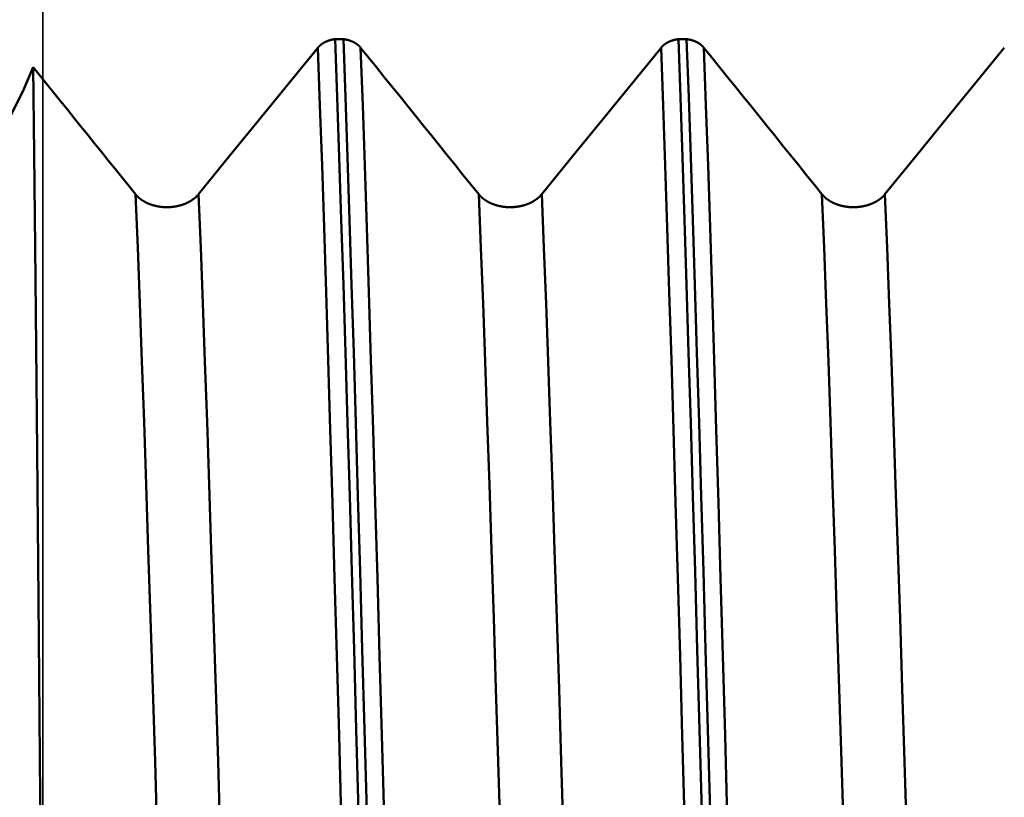
# Model space of a CAD drawing. Extents: x -65 to 122, y -39 to 95.
# Drawn here: x 63 to 67, y 5 to 8 of the extents above; entities that cross this region are included whole.
import ezdxf

# ---------------------------------------------------------------- set-up
doc = ezdxf.new("R2010")
doc.units = 0
doc.header["$PDMODE"] = 1
for name, color, linetype, lineweight in [('1', 4, 'Continuous', 50), ('2', 7, 'Continuous', 25), ('CUT', 1, 'Continuous', 25), ('NOCUT', 7, 'Continuous', 25), ('SK2', 7, 'Continuous', 25)]:
    doc.layers.add(name, color=color, linetype=linetype, lineweight=lineweight)
doc.styles.add('STANDARD 3.5 mm', font='monos.ttf', dxfattribs={"height": 3.5})
doc.dimstyles.new('AM_DIN', dxfattribs={"dimtxt": 3.5, "dimasz": 2.5, "dimexe": 2, "dimexo": 1, "dimgap": 1, "dimtad": 1, "dimdec": 1, "dimzin": 0, "dimdsep": 46, "dimtxsty": 'STANDARD 3.5 mm', "dimcen": 0.09, "dimadec": 0, "dimazin": 2, "dimtm": 1e-09, "dimtfac": 0.707107, "dimtmove": 0, "dimatfit": 3, "dimfxl": 1, "dimtolj": 1, "dimtzin": 0, "dimlwd": -1, "dimlwe": -1, "dimarcsym": 0})

# ---------------------------------------------------------------- blocks, each defined once
blk = doc.blocks.new('*D7')
at = {"layer": '2', "color": 0}
for p, q in [((18, 8.75), (18, 62)), ((80, 9.1), (80, 62)), ((77.5, 60), (20.5, 60))]:
    blk.add_line(p, q, dxfattribs=at)
for points in [[(20.5, 60.4167), (20.5, 59.5833), (18, 60)], [(77.5, 59.5833), (77.5, 60.4167), (80, 60)]]:
    blk.add_solid(points, dxfattribs=at)
at = {"layer": 'DEFPOINTS', "color": 0}
for p in [(18, 60), (80, 8.1), (18, 7.75)]:
    blk.add_point(p, dxfattribs=at)
at = {"layer": '2', "color": 0, "insert": (49, 62.8113), "char_height": 3.5, "attachment_point": 5, "style": 'STANDARD 3.5 mm'}
blk.add_mtext('\\A1;62.0', dxfattribs=at)
blk = doc.blocks.new('*D8')
at = {"layer": '2', "color": 0}
for p, q in [((0, 1), (0, 77)), ((80, 9.1), (80, 77)), ((77.5, 75), (2.5, 75))]:
    blk.add_line(p, q, dxfattribs=at)
for points in [[(2.5, 75.4167), (2.5, 74.5833), (0, 75)], [(77.5, 74.5833), (77.5, 75.4167), (80, 75)]]:
    blk.add_solid(points, dxfattribs=at)
at = {"layer": 'DEFPOINTS', "color": 0}
for p in [(0, 75), (80, 8.1), (0, 0)]:
    blk.add_point(p, dxfattribs=at)
at = {"layer": '2', "color": 0, "insert": (40, 77.8113), "char_height": 3.5, "attachment_point": 5, "style": 'STANDARD 3.5 mm'}
blk.add_mtext('\\A1;80.0', dxfattribs=at)
blk = doc.blocks.new('*D10')
at = {"layer": 'DEFPOINTS', "color": 0}
for p in [(80, 90), (80, 8.1), (-45, 6)]:
    blk.add_point(p, dxfattribs=at)
at = {"layer": 'SK2', "color": 0}
for p, q in [((-45, 7), (-45, 92)), ((80, 9.1), (80, 92)), ((-42.5, 90), (77.5, 90))]:
    blk.add_line(p, q, dxfattribs=at)
for points in [[(-42.5, 90.4167), (-42.5, 89.5833), (-45, 90)], [(77.5, 89.5833), (77.5, 90.4167), (80, 90)]]:
    blk.add_solid(points, dxfattribs=at)
at = {"layer": 'SK2', "color": 0, "insert": (17.5, 92.8113), "char_height": 3.5, "attachment_point": 5, "style": 'STANDARD 3.5 mm'}
blk.add_mtext('\\A1;125.0', dxfattribs=at)
blk = doc.blocks.new('*D11')
at = {"layer": 'DEFPOINTS', "color": 0}
for p in [(75.6512, 10.1205), (-45, -6), (75.6512, -30)]:
    blk.add_point(p, dxfattribs=at)
at = {"layer": 'SK2', "color": 0}
for p, q in [((75.6512, 9.1205), (75.6512, -32)), ((-45, -7), (-45, -32)), ((-42.5, -30), (73.1512, -30))]:
    blk.add_line(p, q, dxfattribs=at)
for points in [[(-42.5, -29.5833), (-42.5, -30.4167), (-45, -30)], [(73.1512, -30.4167), (73.1512, -29.5833), (75.6512, -30)]]:
    blk.add_solid(points, dxfattribs=at)
at = {"layer": 'SK2', "color": 0, "insert": (15.3256, -27.1887), "char_height": 3.5, "attachment_point": 5, "style": 'STANDARD 3.5 mm'}
blk.add_mtext('\\A1;120.7', dxfattribs=at)

msp = doc.modelspace()

# ---------------------------------------------------------------- linework, layer by layer
at = {"layer": '1'}
for p, q in [((64.2768, 7.9301), (64.3129, 7.9301)), ((65.7768, 7.9301), (65.8129, 7.9301))]:
    msp.add_line(p, q, dxfattribs=at)
for points in [[(64.2012, 7.8927), (64.2014, 7.8929), (64.2016, 7.8932), (64.2018, 7.8934), (64.202, 7.8936), (64.2022, 7.8938), (64.2023, 7.8941), (64.2025, 7.8943), (64.2027, 7.8945), (64.2029, 7.8947), (64.2031, 7.895), (64.2033, 7.8952), (64.2035, 7.8954), (64.2037, 7.8956), (64.2039, 7.8958), (64.2041, 7.8961), (64.2043, 7.8963), (64.2045, 7.8965), (64.2047, 7.8967), (64.2049, 7.8969), (64.2051, 7.8972), (64.2053, 7.8974), (64.2056, 7.8976), (64.2058, 7.8978), (64.206, 7.898), (64.2062, 7.8982), (64.2064, 7.8985), (64.2066, 7.8987), (64.2068, 7.8989), (64.207, 7.8991), (64.2073, 7.8993), (64.2075, 7.8995), (64.2077, 7.8997), (64.2079, 7.9), (64.2081, 7.9002), (64.2084, 7.9004), (64.2086, 7.9006), (64.2088, 7.9008), (64.209, 7.901), (64.2093, 7.9012), (64.2095, 7.9014), (64.2097, 7.9016), (64.21, 7.9018), (64.2102, 7.902), (64.2104, 7.9023), (64.2106, 7.9025), (64.2109, 7.9027), (64.2111, 7.9029), (64.2114, 7.9031), (64.2116, 7.9033), (64.2118, 7.9035), (64.2121, 7.9037), (64.2123, 7.9039), (64.2125, 7.9041), (64.2128, 7.9043), (64.213, 7.9045), (64.2133, 7.9047), (64.2135, 7.9049), (64.2138, 7.9051), (64.214, 7.9053), (64.2143, 7.9055), (64.2145, 7.9057), (64.2147, 7.9059), (64.215, 7.9061), (64.2153, 7.9063), (64.2155, 7.9065), (64.2158, 7.9066), (64.216, 7.9068), (64.2163, 7.907), (64.2165, 7.9072), (64.2168, 7.9074), (64.217, 7.9076), (64.2173, 7.9078), (64.2175, 7.908), (64.2178, 7.9082), (64.2181, 7.9084), (64.2183, 7.9085), (64.2186, 7.9087), (64.2189, 7.9089), (64.2191, 7.9091), (64.2194, 7.9093), (64.2199, 7.9097), (64.2204, 7.91), (64.221, 7.9104), (64.2215, 7.9107), (64.2221, 7.9111), (64.2226, 7.9114), (64.2232, 7.9118), (64.2237, 7.9121), (64.2243, 7.9125), (64.2246, 7.9127), (64.2248, 7.9128), (64.2251, 7.913), (64.2254, 7.9132), (64.2257, 7.9133), (64.226, 7.9135), (64.2263, 7.9137), (64.2266, 7.9138), (64.2268, 7.914), (64.2271, 7.9142), (64.2274, 7.9143), (64.2277, 7.9145), (64.228, 7.9147), (64.2283, 7.9148), (64.2286, 7.915), (64.2289, 7.9151), (64.2292, 7.9153), (64.2295, 7.9155), (64.2301, 7.9158), (64.2307, 7.9161), (64.2313, 7.9164), (64.2319, 7.9167), (64.2325, 7.917), (64.2331, 7.9173), (64.2337, 7.9176), (64.2343, 7.9179), (64.2349, 7.9182), (64.2355, 7.9185), (64.2362, 7.9188), (64.2368, 7.9191), (64.2374, 7.9194), (64.238, 7.9196), (64.2387, 7.9199), (64.2393, 7.9202), (64.2399, 7.9205), (64.2406, 7.9207), (64.2412, 7.921), (64.2419, 7.9213), (64.2425, 7.9215), (64.2432, 7.9218), (64.2438, 7.922), (64.2445, 7.9223), (64.2452, 7.9225), (64.2458, 7.9228), (64.2465, 7.923), (64.2471, 7.9232), (64.2478, 7.9235), (64.2485, 7.9237), (64.2492, 7.9239), (64.2498, 7.9241), (64.2505, 7.9244), (64.2512, 7.9246), (64.2519, 7.9248), (64.2525, 7.925), (64.2532, 7.9252), (64.2539, 7.9254), (64.2546, 7.9256), (64.2553, 7.9258), (64.2556, 7.9259), (64.2558, 7.9259), (64.256, 7.926), (64.2567, 7.9262), (64.2574, 7.9264), (64.2581, 7.9265), (64.2588, 7.9267), (64.2595, 7.9269), (64.2602, 7.9271), (64.2609, 7.9272), (64.2616, 7.9274), (64.2623, 7.9276), (64.263, 7.9277), (64.2637, 7.9279), (64.2645, 7.928), (64.2652, 7.9282), (64.2659, 7.9283), (64.2666, 7.9285), (64.2673, 7.9286), (64.2681, 7.9287), (64.2688, 7.9289), (64.2695, 7.929), (64.2702, 7.9291), (64.271, 7.9292), (64.2717, 7.9294), (64.2724, 7.9295), (64.2732, 7.9296), (64.2739, 7.9297), (64.2746, 7.9298), (64.2754, 7.9299), (64.2761, 7.93), (64.2768, 7.9301)], [(64.4568, 1.4805), (64.4473, 1.8763), (64.4378, 2.2707), (64.4281, 2.6629), (64.4183, 3.0518), (64.4085, 3.4364), (64.3987, 3.8158), (64.3888, 4.1891), (64.379, 4.5555), (64.3692, 4.914), (64.3595, 5.2638), (64.3499, 5.6041), (64.3404, 5.9342), (64.331, 6.2536), (64.3218, 6.5615), (64.3128, 6.8573), (64.3039, 7.1408), (64.2951, 7.4137), (64.286, 7.677), (64.2768, 7.9301)], [(64.4929, 1.4805), (64.4834, 1.8763), (64.4739, 2.2707), (64.4642, 2.6629), (64.4544, 3.0518), (64.4446, 3.4364), (64.4348, 3.8158), (64.4249, 4.1891), (64.4151, 4.5555), (64.4053, 4.914), (64.3956, 5.2638), (64.386, 5.6041), (64.3765, 5.9342), (64.3671, 6.2536), (64.3579, 6.5615), (64.3489, 6.8573), (64.34, 7.1408), (64.3312, 7.4137), (64.3221, 7.677), (64.3129, 7.9301)], [(64.3129, 7.9301), (64.3137, 7.93), (64.3144, 7.9299), (64.3151, 7.9298), (64.3158, 7.9297), (64.3166, 7.9296), (64.3173, 7.9295), (64.318, 7.9294), (64.3187, 7.9292), (64.3195, 7.9291), (64.3202, 7.929), (64.3209, 7.9289), (64.3216, 7.9288), (64.3223, 7.9286), (64.3231, 7.9285), (64.3238, 7.9283), (64.3245, 7.9282), (64.3252, 7.9281), (64.3259, 7.9279), (64.3266, 7.9277), (64.3273, 7.9276), (64.328, 7.9274), (64.3287, 7.9273), (64.3295, 7.9271), (64.3302, 7.9269), (64.3309, 7.9267), (64.3316, 7.9266), (64.3323, 7.9264), (64.3329, 7.9262), (64.3336, 7.926), (64.3343, 7.9258), (64.335, 7.9256), (64.3357, 7.9254), (64.3364, 7.9252), (64.3371, 7.925), (64.3378, 7.9248), (64.3384, 7.9246), (64.3391, 7.9244), (64.3398, 7.9242), (64.3405, 7.924), (64.3411, 7.9237), (64.3418, 7.9235), (64.3425, 7.9233), (64.3431, 7.923), (64.3438, 7.9228), (64.3445, 7.9226), (64.3451, 7.9223), (64.3458, 7.9221), (64.3464, 7.9218), (64.3471, 7.9216), (64.3477, 7.9213), (64.3483, 7.9211), (64.349, 7.9208), (64.3496, 7.9205), (64.3503, 7.9203), (64.3509, 7.92), (64.3515, 7.9197), (64.3521, 7.9194), (64.3528, 7.9192), (64.3534, 7.9189), (64.354, 7.9186), (64.3546, 7.9183), (64.3552, 7.918), (64.3559, 7.9177), (64.3565, 7.9174), (64.3571, 7.9171), (64.3577, 7.9168), (64.3583, 7.9165), (64.3589, 7.9162), (64.3595, 7.9159), (64.3601, 7.9155), (64.3607, 7.9152), (64.3612, 7.9149), (64.3618, 7.9146), (64.3624, 7.9142), (64.363, 7.9139), (64.3635, 7.9136), (64.3641, 7.9132), (64.3647, 7.9129), (64.3652, 7.9125), (64.3655, 7.9124), (64.3658, 7.9122), (64.3661, 7.912), (64.3664, 7.9119), (64.3666, 7.9117), (64.3669, 7.9115), (64.3672, 7.9113), (64.3675, 7.9111), (64.3677, 7.911), (64.368, 7.9108), (64.3683, 7.9106), (64.3686, 7.9104), (64.3688, 7.9103), (64.3691, 7.9101), (64.3694, 7.9099), (64.3696, 7.9097), (64.3699, 7.9095), (64.3702, 7.9093), (64.3704, 7.9092), (64.3707, 7.909), (64.3709, 7.9088), (64.3712, 7.9086), (64.3715, 7.9084), (64.3717, 7.9082), (64.372, 7.908), (64.3722, 7.9079), (64.3725, 7.9077), (64.3728, 7.9075), (64.373, 7.9073), (64.3733, 7.9071), (64.3735, 7.9069), (64.3738, 7.9067), (64.374, 7.9065), (64.3743, 7.9063), (64.3745, 7.9061), (64.3748, 7.9059), (64.375, 7.9057), (64.3751, 7.9056), (64.3753, 7.9056), (64.3755, 7.9054), (64.3758, 7.9052), (64.376, 7.905), (64.3762, 7.9048), (64.3765, 7.9046), (64.3767, 7.9044), (64.377, 7.9042), (64.3772, 7.904), (64.3774, 7.9038), (64.3777, 7.9035), (64.3779, 7.9033), (64.3782, 7.9031), (64.3784, 7.9029), (64.3786, 7.9027), (64.3789, 7.9025), (64.3791, 7.9023), (64.3793, 7.9021), (64.3796, 7.9019), (64.3798, 7.9017), (64.38, 7.9015), (64.3802, 7.9013), (64.3805, 7.9011), (64.3807, 7.9009), (64.3809, 7.9006), (64.3811, 7.9004), (64.3814, 7.9002), (64.3816, 7.9), (64.3818, 7.8998), (64.382, 7.8996), (64.3822, 7.8994), (64.3825, 7.8992), (64.3827, 7.8989), (64.3829, 7.8987), (64.3831, 7.8985), (64.3833, 7.8983), (64.3835, 7.8981), (64.3837, 7.8979), (64.3839, 7.8976), (64.3842, 7.8974), (64.3844, 7.8972), (64.3846, 7.897), (64.3848, 7.8968), (64.385, 7.8965), (64.3852, 7.8963), (64.3854, 7.8961), (64.3856, 7.8959), (64.3858, 7.8956), (64.386, 7.8954), (64.3862, 7.8952), (64.3864, 7.895), (64.3866, 7.8948), (64.3868, 7.8945), (64.387, 7.8943), (64.3871, 7.8941), (64.3873, 7.8938), (64.3875, 7.8936), (64.3877, 7.8934), (64.3879, 7.8932), (64.3881, 7.8929), (64.3883, 7.8927)], [(65.7012, 7.8927), (65.7014, 7.8929), (65.7016, 7.8932), (65.7018, 7.8934), (65.702, 7.8936), (65.7022, 7.8938), (65.7023, 7.8941), (65.7025, 7.8943), (65.7027, 7.8945), (65.7029, 7.8947), (65.7031, 7.895), (65.7033, 7.8952), (65.7035, 7.8954), (65.7037, 7.8956), (65.7039, 7.8958), (65.7041, 7.8961), (65.7043, 7.8963), (65.7045, 7.8965), (65.7047, 7.8967), (65.7049, 7.8969), (65.7051, 7.8972), (65.7053, 7.8974), (65.7056, 7.8976), (65.7058, 7.8978), (65.706, 7.898), (65.7062, 7.8982), (65.7064, 7.8985), (65.7066, 7.8987), (65.7068, 7.8989), (65.707, 7.8991), (65.7073, 7.8993), (65.7075, 7.8995), (65.7077, 7.8997), (65.7079, 7.9), (65.7081, 7.9002), (65.7084, 7.9004), (65.7086, 7.9006), (65.7088, 7.9008), (65.709, 7.901), (65.7093, 7.9012), (65.7095, 7.9014), (65.7097, 7.9016), (65.71, 7.9018), (65.7102, 7.902), (65.7104, 7.9023), (65.7106, 7.9025), (65.7109, 7.9027), (65.7111, 7.9029), (65.7114, 7.9031), (65.7116, 7.9033), (65.7118, 7.9035), (65.7121, 7.9037), (65.7123, 7.9039), (65.7125, 7.9041), (65.7128, 7.9043), (65.713, 7.9045), (65.7133, 7.9047), (65.7135, 7.9049), (65.7138, 7.9051), (65.714, 7.9053), (65.7143, 7.9055), (65.7145, 7.9057), (65.7147, 7.9059), (65.715, 7.9061), (65.7153, 7.9063), (65.7155, 7.9065), (65.7158, 7.9066), (65.716, 7.9068), (65.7163, 7.907), (65.7165, 7.9072), (65.7168, 7.9074), (65.717, 7.9076), (65.7173, 7.9078), (65.7175, 7.908), (65.7178, 7.9082), (65.7181, 7.9084), (65.7183, 7.9085), (65.7186, 7.9087), (65.7189, 7.9089), (65.7191, 7.9091), (65.7194, 7.9093), (65.7199, 7.9097), (65.7204, 7.91), (65.721, 7.9104), (65.7215, 7.9107), (65.7221, 7.9111), (65.7226, 7.9114), (65.7232, 7.9118), (65.7237, 7.9121), (65.7243, 7.9125), (65.7246, 7.9127), (65.7248, 7.9128), (65.7251, 7.913), (65.7254, 7.9132), (65.7257, 7.9133), (65.726, 7.9135), (65.7263, 7.9137), (65.7266, 7.9138), (65.7268, 7.914), (65.7271, 7.9142), (65.7274, 7.9143), (65.7277, 7.9145), (65.728, 7.9147), (65.7283, 7.9148), (65.7286, 7.915), (65.7289, 7.9151), (65.7292, 7.9153), (65.7295, 7.9155), (65.7301, 7.9158), (65.7307, 7.9161), (65.7313, 7.9164), (65.7319, 7.9167), (65.7325, 7.917), (65.7331, 7.9173), (65.7337, 7.9176), (65.7343, 7.9179), (65.7349, 7.9182), (65.7355, 7.9185), (65.7362, 7.9188), (65.7368, 7.9191), (65.7374, 7.9194), (65.738, 7.9196), (65.7387, 7.9199), (65.7393, 7.9202), (65.7399, 7.9205), (65.7406, 7.9207), (65.7412, 7.921), (65.7419, 7.9213), (65.7425, 7.9215), (65.7432, 7.9218), (65.7438, 7.922), (65.7445, 7.9223), (65.7452, 7.9225), (65.7458, 7.9228), (65.7465, 7.923), (65.7471, 7.9232), (65.7478, 7.9235), (65.7485, 7.9237), (65.7492, 7.9239), (65.7498, 7.9241), (65.7505, 7.9244), (65.7512, 7.9246), (65.7519, 7.9248), (65.7525, 7.925), (65.7532, 7.9252), (65.7539, 7.9254), (65.7546, 7.9256), (65.7553, 7.9258), (65.7556, 7.9259), (65.7558, 7.9259), (65.756, 7.926), (65.7567, 7.9262), (65.7574, 7.9264), (65.7581, 7.9265), (65.7588, 7.9267), (65.7595, 7.9269), (65.7602, 7.9271), (65.7609, 7.9272), (65.7616, 7.9274), (65.7623, 7.9276), (65.763, 7.9277), (65.7637, 7.9279), (65.7645, 7.928), (65.7652, 7.9282), (65.7659, 7.9283), (65.7666, 7.9285), (65.7673, 7.9286), (65.7681, 7.9287), (65.7688, 7.9289), (65.7695, 7.929), (65.7702, 7.9291), (65.771, 7.9292), (65.7717, 7.9294), (65.7724, 7.9295), (65.7732, 7.9296), (65.7739, 7.9297), (65.7746, 7.9298), (65.7754, 7.9299), (65.7761, 7.93), (65.7768, 7.9301)], [(65.9568, 1.4805), (65.9473, 1.8763), (65.9378, 2.2707), (65.9281, 2.6629), (65.9183, 3.0518), (65.9085, 3.4364), (65.8987, 3.8158), (65.8888, 4.1891), (65.879, 4.5555), (65.8692, 4.914), (65.8595, 5.2638), (65.8499, 5.6041), (65.8404, 5.9342), (65.831, 6.2536), (65.8218, 6.5615), (65.8128, 6.8573), (65.8039, 7.1408), (65.7951, 7.4137), (65.786, 7.677), (65.7768, 7.9301)], [(65.9929, 1.4805), (65.9834, 1.8763), (65.9739, 2.2707), (65.9642, 2.6629), (65.9544, 3.0518), (65.9446, 3.4364), (65.9348, 3.8158), (65.9249, 4.1891), (65.9151, 4.5555), (65.9053, 4.914), (65.8956, 5.2638), (65.886, 5.6041), (65.8765, 5.9342), (65.8671, 6.2536), (65.8579, 6.5615), (65.8489, 6.8573), (65.84, 7.1408), (65.8312, 7.4137), (65.8221, 7.677), (65.8129, 7.9301)], [(65.8129, 7.9301), (65.8137, 7.93), (65.8144, 7.9299), (65.8151, 7.9298), (65.8158, 7.9297), (65.8166, 7.9296), (65.8173, 7.9295), (65.818, 7.9294), (65.8187, 7.9292), (65.8195, 7.9291), (65.8202, 7.929), (65.8209, 7.9289), (65.8216, 7.9288), (65.8223, 7.9286), (65.8231, 7.9285), (65.8238, 7.9283), (65.8245, 7.9282), (65.8252, 7.9281), (65.8259, 7.9279), (65.8266, 7.9277), (65.8273, 7.9276), (65.828, 7.9274), (65.8287, 7.9273), (65.8295, 7.9271), (65.8302, 7.9269), (65.8309, 7.9267), (65.8316, 7.9266), (65.8323, 7.9264), (65.8329, 7.9262), (65.8336, 7.926), (65.8343, 7.9258), (65.835, 7.9256), (65.8357, 7.9254), (65.8364, 7.9252), (65.8371, 7.925), (65.8378, 7.9248), (65.8384, 7.9246), (65.8391, 7.9244), (65.8398, 7.9242), (65.8405, 7.924), (65.8411, 7.9237), (65.8418, 7.9235), (65.8425, 7.9233), (65.8431, 7.923), (65.8438, 7.9228), (65.8445, 7.9226), (65.8451, 7.9223), (65.8458, 7.9221), (65.8464, 7.9218), (65.8471, 7.9216), (65.8477, 7.9213), (65.8483, 7.9211), (65.849, 7.9208), (65.8496, 7.9205), (65.8503, 7.9203), (65.8509, 7.92), (65.8515, 7.9197), (65.8521, 7.9194), (65.8528, 7.9192), (65.8534, 7.9189), (65.854, 7.9186), (65.8546, 7.9183), (65.8552, 7.918), (65.8559, 7.9177), (65.8565, 7.9174), (65.8571, 7.9171), (65.8577, 7.9168), (65.8583, 7.9165), (65.8589, 7.9162), (65.8595, 7.9159), (65.8601, 7.9155), (65.8607, 7.9152), (65.8612, 7.9149), (65.8618, 7.9146), (65.8624, 7.9142), (65.863, 7.9139), (65.8635, 7.9136), (65.8641, 7.9132), (65.8647, 7.9129), (65.8652, 7.9125), (65.8655, 7.9124), (65.8658, 7.9122), (65.8661, 7.912), (65.8664, 7.9119), (65.8666, 7.9117), (65.8669, 7.9115), (65.8672, 7.9113), (65.8675, 7.9111), (65.8677, 7.911), (65.868, 7.9108), (65.8683, 7.9106), (65.8686, 7.9104), (65.8688, 7.9103), (65.8691, 7.9101), (65.8694, 7.9099), (65.8696, 7.9097), (65.8699, 7.9095), (65.8702, 7.9093), (65.8704, 7.9092), (65.8707, 7.909), (65.8709, 7.9088), (65.8712, 7.9086), (65.8715, 7.9084), (65.8717, 7.9082), (65.872, 7.908), (65.8722, 7.9079), (65.8725, 7.9077), (65.8728, 7.9075), (65.873, 7.9073), (65.8733, 7.9071), (65.8735, 7.9069), (65.8738, 7.9067), (65.874, 7.9065), (65.8743, 7.9063), (65.8745, 7.9061), (65.8748, 7.9059), (65.875, 7.9057), (65.8751, 7.9056), (65.8753, 7.9056), (65.8755, 7.9054), (65.8758, 7.9052), (65.876, 7.905), (65.8762, 7.9048), (65.8765, 7.9046), (65.8767, 7.9044), (65.877, 7.9042), (65.8772, 7.904), (65.8774, 7.9038), (65.8777, 7.9035), (65.8779, 7.9033), (65.8782, 7.9031), (65.8784, 7.9029), (65.8786, 7.9027), (65.8789, 7.9025), (65.8791, 7.9023), (65.8793, 7.9021), (65.8796, 7.9019), (65.8798, 7.9017), (65.88, 7.9015), (65.8802, 7.9013), (65.8805, 7.9011), (65.8807, 7.9009), (65.8809, 7.9006), (65.8811, 7.9004), (65.8814, 7.9002), (65.8816, 7.9), (65.8818, 7.8998), (65.882, 7.8996), (65.8822, 7.8994), (65.8825, 7.8992), (65.8827, 7.8989), (65.8829, 7.8987), (65.8831, 7.8985), (65.8833, 7.8983), (65.8835, 7.8981), (65.8837, 7.8979), (65.8839, 7.8976), (65.8842, 7.8974), (65.8844, 7.8972), (65.8846, 7.897), (65.8848, 7.8968), (65.885, 7.8965), (65.8852, 7.8963), (65.8854, 7.8961), (65.8856, 7.8959), (65.8858, 7.8956), (65.886, 7.8954), (65.8862, 7.8952), (65.8864, 7.895), (65.8866, 7.8948), (65.8868, 7.8945), (65.887, 7.8943), (65.8871, 7.8941), (65.8873, 7.8938), (65.8875, 7.8936), (65.8877, 7.8934), (65.8879, 7.8932), (65.8881, 7.8929), (65.8883, 7.8927)], [(64.3815, 1.4668), (64.372, 1.8612), (64.3624, 2.2543), (64.3527, 2.645), (64.3429, 3.0325), (64.3331, 3.4158), (64.3232, 3.7939), (64.3134, 4.166), (64.3036, 4.531), (64.2938, 4.8882), (64.284, 5.2368), (64.2744, 5.5758), (64.2649, 5.9047), (64.2555, 6.2229), (64.2463, 6.5297), (64.2372, 6.8243), (64.2284, 7.1067), (64.2195, 7.3785), (64.2104, 7.6407), (64.2012, 7.8927)], [(64.3883, 7.8927), (64.4227, 7.8501), (64.4571, 7.8074), (64.4916, 7.7647), (64.526, 7.7221), (64.5604, 7.6794), (64.5948, 7.6367), (64.6292, 7.5941), (64.6636, 7.5514), (64.698, 7.5087), (64.7324, 7.466), (64.7668, 7.4234), (64.8012, 7.3807), (64.8356, 7.338), (64.87, 7.2953), (64.9044, 7.2527)], [(64.5685, 1.4668), (64.559, 1.8612), (64.5494, 2.2543), (64.5398, 2.645), (64.53, 3.0325), (64.5202, 3.4158), (64.5103, 3.7939), (64.5004, 4.166), (64.4906, 4.531), (64.4808, 4.8882), (64.4711, 5.2368), (64.4615, 5.5758), (64.4519, 5.9047), (64.4426, 6.2229), (64.4333, 6.5297), (64.4243, 6.8243), (64.4154, 7.1067), (64.4065, 7.3785), (64.3975, 7.6407), (64.3883, 7.8927)], [(65.8815, 1.4668), (65.872, 1.8612), (65.8624, 2.2543), (65.8527, 2.645), (65.8429, 3.0325), (65.8331, 3.4158), (65.8232, 3.7939), (65.8134, 4.166), (65.8036, 4.531), (65.7938, 4.8882), (65.784, 5.2368), (65.7744, 5.5758), (65.7649, 5.9047), (65.7555, 6.2229), (65.7463, 6.5297), (65.7372, 6.8243), (65.7284, 7.1067), (65.7195, 7.3785), (65.7104, 7.6407), (65.7012, 7.8927)], [(65.8883, 7.8927), (65.9227, 7.8501), (65.9571, 7.8074), (65.9916, 7.7647), (66.026, 7.7221), (66.0604, 7.6794), (66.0948, 7.6367), (66.1292, 7.5941), (66.1636, 7.5514), (66.198, 7.5087), (66.2324, 7.466), (66.2668, 7.4234), (66.3012, 7.3807), (66.3356, 7.338), (66.37, 7.2953), (66.4044, 7.2527)], [(66.0685, 1.4668), (66.059, 1.8612), (66.0494, 2.2543), (66.0398, 2.645), (66.03, 3.0325), (66.0202, 3.4158), (66.0103, 3.7939), (66.0004, 4.166), (65.9906, 4.531), (65.9808, 4.8882), (65.9711, 5.2368), (65.9615, 5.5758), (65.9519, 5.9047), (65.9426, 6.2229), (65.9333, 6.5297), (65.9243, 6.8243), (65.9154, 7.1067), (65.9065, 7.3785), (65.8975, 7.6407), (65.8883, 7.8927)], [(62.9575, 7.807), (62.9122, 7.7013), (62.8594, 7.5977), (62.7991, 7.4963), (62.7315, 7.3969), (62.6563, 7.2996), (62.5739, 7.205), (62.485, 7.1137), (62.39, 7.0262), (62.289, 6.9425), (62.182, 6.8625), (62.0688, 6.7863), (61.9496, 6.714), (61.825, 6.6461), (61.6954, 6.5827), (61.5611, 6.5242)], [(62.9575, 7.807), (62.9873, 7.77), (63.0171, 7.7331), (63.0469, 7.6961), (63.0767, 7.6592), (63.1065, 7.6222), (63.1363, 7.5853), (63.1661, 7.5483), (63.1959, 7.5114), (63.2257, 7.4744), (63.2555, 7.4375), (63.2853, 7.4005), (63.315, 7.3635), (63.3448, 7.3266), (63.3746, 7.2896), (63.4044, 7.2527)], [(62.9882, 4.6181), (62.984, 5.1427), (62.9796, 5.6461), (62.9753, 6.1282), (62.9709, 6.5884), (62.9665, 7.0223), (62.9621, 7.4287), (62.9575, 7.807)], [(63.4044, 7.2527), (63.405, 7.2519), (63.4057, 7.2511), (63.4063, 7.2503), (63.407, 7.2495), (63.4077, 7.2487), (63.4084, 7.2479), (63.4091, 7.2472), (63.4098, 7.2464), (63.4105, 7.2456), (63.4113, 7.2449), (63.412, 7.2441), (63.4127, 7.2433), (63.4135, 7.2426), (63.4143, 7.2418), (63.4151, 7.2411), (63.4158, 7.2404), (63.4166, 7.2396), (63.4174, 7.2389), (63.4182, 7.2382), (63.4191, 7.2375), (63.4199, 7.2367), (63.4207, 7.236), (63.4216, 7.2353), (63.4224, 7.2346), (63.4233, 7.2339), (63.4241, 7.2332), (63.425, 7.2326), (63.4259, 7.2319), (63.4268, 7.2312), (63.4277, 7.2305), (63.4286, 7.2299), (63.4295, 7.2292), (63.4304, 7.2286), (63.4313, 7.2279), (63.4323, 7.2273), (63.4332, 7.2266), (63.4342, 7.226), (63.4351, 7.2254), (63.4361, 7.2248), (63.437, 7.2241), (63.438, 7.2235), (63.439, 7.2229), (63.44, 7.2223), (63.441, 7.2217), (63.442, 7.2212), (63.443, 7.2206), (63.444, 7.22), (63.445, 7.2194), (63.4461, 7.2189), (63.4471, 7.2183), (63.4482, 7.2178), (63.4492, 7.2172), (63.4503, 7.2167), (63.4513, 7.2162), (63.4524, 7.2156), (63.4535, 7.2151), (63.4546, 7.2146), (63.4557, 7.2141), (63.4568, 7.2136), (63.4579, 7.2131), (63.459, 7.2126), (63.4601, 7.2121), (63.4612, 7.2117), (63.4623, 7.2112), (63.4635, 7.2107), (63.4646, 7.2103), (63.4658, 7.2098), (63.4669, 7.2094), (63.468, 7.2089), (63.4692, 7.2085), (63.4704, 7.2081), (63.4715, 7.2077), (63.4727, 7.2073), (63.4739, 7.2069), (63.475, 7.2065), (63.4762, 7.2061), (63.4774, 7.2057), (63.4786, 7.2053), (63.4798, 7.205), (63.481, 7.2046), (63.4822, 7.2043), (63.4834, 7.2039), (63.4846, 7.2036), (63.4858, 7.2032), (63.487, 7.2029), (63.4883, 7.2026), (63.4895, 7.2023), (63.4907, 7.202), (63.4919, 7.2017), (63.4932, 7.2014), (63.4944, 7.2011), (63.4957, 7.2009), (63.4969, 7.2006), (63.4982, 7.2003), (63.4994, 7.2001), (63.5007, 7.1998), (63.5019, 7.1996), (63.5032, 7.1994), (63.5045, 7.1992), (63.5057, 7.1989), (63.507, 7.1987), (63.5083, 7.1985), (63.5096, 7.1983), (63.5109, 7.1982), (63.5121, 7.198), (63.5134, 7.1978), (63.5147, 7.1977), (63.516, 7.1975), (63.5173, 7.1973), (63.5186, 7.1972), (63.5199, 7.1971), (63.5212, 7.1969), (63.5224, 7.1968), (63.5237, 7.1967), (63.525, 7.1966), (63.5263, 7.1965), (63.5276, 7.1964), (63.5289, 7.1964), (63.5302, 7.1963), (63.5315, 7.1962), (63.5328, 7.1962), (63.5341, 7.1961), (63.5354, 7.1961), (63.5367, 7.196), (63.538, 7.196), (63.5393, 7.196), (63.5406, 7.196), (63.5419, 7.196), (63.5432, 7.196), (63.5445, 7.196), (63.5458, 7.196), (63.5471, 7.196), (63.5484, 7.1961), (63.5497, 7.1961), (63.551, 7.1962), (63.5523, 7.1962), (63.5536, 7.1963), (63.5549, 7.1964), (63.5562, 7.1965), (63.5575, 7.1965), (63.5588, 7.1966), (63.5601, 7.1967), (63.5614, 7.1969), (63.5627, 7.197), (63.564, 7.1971), (63.5653, 7.1972), (63.5666, 7.1974), (63.5679, 7.1975), (63.5692, 7.1977), (63.5705, 7.1978), (63.5717, 7.198), (63.573, 7.1982), (63.5743, 7.1984), (63.5756, 7.1986), (63.5769, 7.1988), (63.5781, 7.199), (63.5794, 7.1992), (63.5807, 7.1994), (63.5819, 7.1996), (63.5832, 7.1999), (63.5844, 7.2001), (63.5857, 7.2004), (63.5869, 7.2006), (63.5882, 7.2009), (63.5894, 7.2012), (63.5906, 7.2015), (63.5919, 7.2017), (63.5931, 7.202), (63.5943, 7.2023), (63.5956, 7.2027), (63.5968, 7.203), (63.598, 7.2033), (63.5992, 7.2036), (63.6004, 7.204), (63.6016, 7.2043), (63.6028, 7.2047), (63.604, 7.205), (63.6052, 7.2054), (63.6064, 7.2058), (63.6076, 7.2061), (63.6088, 7.2065), (63.61, 7.2069), (63.6112, 7.2073), (63.6123, 7.2077), (63.6135, 7.2082), (63.6147, 7.2086), (63.6158, 7.209), (63.617, 7.2094), (63.6181, 7.2099), (63.6193, 7.2103), (63.6204, 7.2108), (63.6215, 7.2112), (63.6227, 7.2117), (63.6238, 7.2122), (63.6249, 7.2127), (63.626, 7.2132), (63.6271, 7.2136), (63.6282, 7.2141), (63.6293, 7.2146), (63.6304, 7.2152), (63.6314, 7.2157), (63.6325, 7.2162), (63.6336, 7.2167), (63.6346, 7.2173), (63.6357, 7.2178), (63.6367, 7.2183), (63.6378, 7.2189), (63.6388, 7.2195), (63.6398, 7.22), (63.6408, 7.2206), (63.6419, 7.2212), (63.6429, 7.2218), (63.6439, 7.2224), (63.6449, 7.2229), (63.6458, 7.2235), (63.6468, 7.2242), (63.6478, 7.2248), (63.6488, 7.2254), (63.6497, 7.226), (63.6507, 7.2266), (63.6516, 7.2273), (63.6526, 7.2279), (63.6535, 7.2286), (63.6544, 7.2292), (63.6553, 7.2299), (63.6562, 7.2305), (63.6571, 7.2312), (63.658, 7.2319), (63.6589, 7.2326), (63.6598, 7.2332), (63.6607, 7.2339), (63.6615, 7.2346), (63.6624, 7.2353), (63.6632, 7.236), (63.6641, 7.2367), (63.6649, 7.2374), (63.6657, 7.2382), (63.6665, 7.2389), (63.6674, 7.2396), (63.6682, 7.2403), (63.6689, 7.2411), (63.6697, 7.2418), (63.6705, 7.2425), (63.6712, 7.2433), (63.672, 7.244), (63.6727, 7.2448), (63.6735, 7.2456), (63.6742, 7.2463), (63.6749, 7.2471), (63.6757, 7.2479), (63.6764, 7.2487), (63.6771, 7.2495), (63.6777, 7.2503), (63.6784, 7.2511), (63.6791, 7.2519), (63.6798, 7.2527)], [(63.59, 1.2326), (63.5803, 1.6028), (63.5704, 1.972), (63.5604, 2.3392), (63.5504, 2.7035), (63.5403, 3.0638), (63.5301, 3.4192), (63.52, 3.7688), (63.5098, 4.1118), (63.4997, 4.4472), (63.4897, 4.7743), (63.4798, 5.0921), (63.47, 5.4001), (63.4603, 5.6977), (63.4508, 5.9843), (63.4416, 6.259), (63.4324, 6.522), (63.4233, 6.7751), (63.4139, 7.0189), (63.4044, 7.2527)], [(63.8654, 1.2326), (63.8557, 1.6028), (63.8458, 1.972), (63.8358, 2.3392), (63.8258, 2.7035), (63.8157, 3.0638), (63.8055, 3.4192), (63.7954, 3.7688), (63.7852, 4.1118), (63.7751, 4.4472), (63.7651, 4.7743), (63.7552, 5.0921), (63.7454, 5.4001), (63.7357, 5.6977), (63.7262, 5.9843), (63.717, 6.259), (63.7078, 6.522), (63.6987, 6.7751), (63.6893, 7.0189), (63.6798, 7.2527)], [(64.9044, 7.2527), (64.905, 7.2519), (64.9057, 7.2511), (64.9063, 7.2503), (64.907, 7.2495), (64.9077, 7.2487), (64.9084, 7.2479), (64.9091, 7.2472), (64.9098, 7.2464), (64.9105, 7.2456), (64.9113, 7.2449), (64.912, 7.2441), (64.9127, 7.2433), (64.9135, 7.2426), (64.9143, 7.2418), (64.9151, 7.2411), (64.9158, 7.2404), (64.9166, 7.2396), (64.9174, 7.2389), (64.9182, 7.2382), (64.9191, 7.2375), (64.9199, 7.2367), (64.9207, 7.236), (64.9216, 7.2353), (64.9224, 7.2346), (64.9233, 7.2339), (64.9241, 7.2332), (64.925, 7.2326), (64.9259, 7.2319), (64.9268, 7.2312), (64.9277, 7.2305), (64.9286, 7.2299), (64.9295, 7.2292), (64.9304, 7.2286), (64.9313, 7.2279), (64.9323, 7.2273), (64.9332, 7.2266), (64.9342, 7.226), (64.9351, 7.2254), (64.9361, 7.2248), (64.937, 7.2241), (64.938, 7.2235), (64.939, 7.2229), (64.94, 7.2223), (64.941, 7.2217), (64.942, 7.2212), (64.943, 7.2206), (64.944, 7.22), (64.945, 7.2194), (64.9461, 7.2189), (64.9471, 7.2183), (64.9482, 7.2178), (64.9492, 7.2172), (64.9503, 7.2167), (64.9513, 7.2162), (64.9524, 7.2156), (64.9535, 7.2151), (64.9546, 7.2146), (64.9557, 7.2141), (64.9568, 7.2136), (64.9579, 7.2131), (64.959, 7.2126), (64.9601, 7.2121), (64.9612, 7.2117), (64.9623, 7.2112), (64.9635, 7.2107), (64.9646, 7.2103), (64.9658, 7.2098), (64.9669, 7.2094), (64.968, 7.2089), (64.9692, 7.2085), (64.9704, 7.2081), (64.9715, 7.2077), (64.9727, 7.2073), (64.9739, 7.2069), (64.975, 7.2065), (64.9762, 7.2061), (64.9774, 7.2057), (64.9786, 7.2053), (64.9798, 7.205), (64.981, 7.2046), (64.9822, 7.2043), (64.9834, 7.2039), (64.9846, 7.2036), (64.9858, 7.2032), (64.987, 7.2029), (64.9883, 7.2026), (64.9895, 7.2023), (64.9907, 7.202), (64.9919, 7.2017), (64.9932, 7.2014), (64.9944, 7.2011), (64.9957, 7.2009), (64.9969, 7.2006), (64.9982, 7.2003), (64.9994, 7.2001), (65.0007, 7.1998), (65.0019, 7.1996), (65.0032, 7.1994), (65.0045, 7.1992), (65.0057, 7.1989), (65.007, 7.1987), (65.0083, 7.1985), (65.0096, 7.1983), (65.0109, 7.1982), (65.0121, 7.198), (65.0134, 7.1978), (65.0147, 7.1977), (65.016, 7.1975), (65.0173, 7.1973), (65.0186, 7.1972), (65.0199, 7.1971), (65.0212, 7.1969), (65.0224, 7.1968), (65.0237, 7.1967), (65.025, 7.1966), (65.0263, 7.1965), (65.0276, 7.1964), (65.0289, 7.1964), (65.0302, 7.1963), (65.0315, 7.1962), (65.0328, 7.1962), (65.0341, 7.1961), (65.0354, 7.1961), (65.0367, 7.196), (65.038, 7.196), (65.0393, 7.196), (65.0406, 7.196), (65.0419, 7.196), (65.0432, 7.196), (65.0445, 7.196), (65.0458, 7.196), (65.0471, 7.196), (65.0484, 7.1961), (65.0497, 7.1961), (65.051, 7.1962), (65.0523, 7.1962), (65.0536, 7.1963), (65.0549, 7.1964), (65.0562, 7.1965), (65.0575, 7.1965), (65.0588, 7.1966), (65.0601, 7.1967), (65.0614, 7.1969), (65.0627, 7.197), (65.064, 7.1971), (65.0653, 7.1972), (65.0666, 7.1974), (65.0679, 7.1975), (65.0692, 7.1977), (65.0705, 7.1978), (65.0717, 7.198), (65.073, 7.1982), (65.0743, 7.1984), (65.0756, 7.1986), (65.0769, 7.1988), (65.0781, 7.199), (65.0794, 7.1992), (65.0807, 7.1994), (65.0819, 7.1996), (65.0832, 7.1999), (65.0844, 7.2001), (65.0857, 7.2004), (65.0869, 7.2006), (65.0882, 7.2009), (65.0894, 7.2012), (65.0906, 7.2015), (65.0919, 7.2017), (65.0931, 7.202), (65.0943, 7.2023), (65.0956, 7.2027), (65.0968, 7.203), (65.098, 7.2033), (65.0992, 7.2036), (65.1004, 7.204), (65.1016, 7.2043), (65.1028, 7.2047), (65.104, 7.205), (65.1052, 7.2054), (65.1064, 7.2058), (65.1076, 7.2061), (65.1088, 7.2065), (65.11, 7.2069), (65.1112, 7.2073), (65.1123, 7.2077), (65.1135, 7.2082), (65.1147, 7.2086), (65.1158, 7.209), (65.117, 7.2094), (65.1181, 7.2099), (65.1193, 7.2103), (65.1204, 7.2108), (65.1215, 7.2112), (65.1227, 7.2117), (65.1238, 7.2122), (65.1249, 7.2127), (65.126, 7.2132), (65.1271, 7.2136), (65.1282, 7.2141), (65.1293, 7.2146), (65.1304, 7.2152), (65.1314, 7.2157), (65.1325, 7.2162), (65.1336, 7.2167), (65.1346, 7.2173), (65.1357, 7.2178), (65.1367, 7.2183), (65.1378, 7.2189), (65.1388, 7.2195), (65.1398, 7.22), (65.1408, 7.2206), (65.1419, 7.2212), (65.1429, 7.2218), (65.1439, 7.2224), (65.1449, 7.2229), (65.1458, 7.2235), (65.1468, 7.2242), (65.1478, 7.2248), (65.1488, 7.2254), (65.1497, 7.226), (65.1507, 7.2266), (65.1516, 7.2273), (65.1526, 7.2279), (65.1535, 7.2286), (65.1544, 7.2292), (65.1553, 7.2299), (65.1562, 7.2305), (65.1571, 7.2312), (65.158, 7.2319), (65.1589, 7.2326), (65.1598, 7.2332), (65.1607, 7.2339), (65.1615, 7.2346), (65.1624, 7.2353), (65.1632, 7.236), (65.1641, 7.2367), (65.1649, 7.2374), (65.1657, 7.2382), (65.1665, 7.2389), (65.1674, 7.2396), (65.1682, 7.2403), (65.1689, 7.2411), (65.1697, 7.2418), (65.1705, 7.2425), (65.1712, 7.2433), (65.172, 7.244), (65.1727, 7.2448), (65.1735, 7.2456), (65.1742, 7.2463), (65.1749, 7.2471), (65.1757, 7.2479), (65.1764, 7.2487), (65.1771, 7.2495), (65.1777, 7.2503), (65.1784, 7.2511), (65.1791, 7.2519), (65.1798, 7.2527)], [(65.09, 1.2326), (65.0803, 1.6028), (65.0704, 1.972), (65.0604, 2.3392), (65.0504, 2.7035), (65.0403, 3.0638), (65.0301, 3.4192), (65.02, 3.7688), (65.0098, 4.1118), (64.9997, 4.4472), (64.9897, 4.7743), (64.9798, 5.0921), (64.97, 5.4001), (64.9603, 5.6977), (64.9508, 5.9843), (64.9416, 6.259), (64.9324, 6.522), (64.9233, 6.7751), (64.9139, 7.0189), (64.9044, 7.2527)], [(65.3654, 1.2326), (65.3557, 1.6028), (65.3458, 1.972), (65.3358, 2.3392), (65.3258, 2.7035), (65.3157, 3.0638), (65.3055, 3.4192), (65.2954, 3.7688), (65.2852, 4.1118), (65.2751, 4.4472), (65.2651, 4.7743), (65.2552, 5.0921), (65.2454, 5.4001), (65.2357, 5.6977), (65.2262, 5.9843), (65.217, 6.259), (65.2078, 6.522), (65.1987, 6.7751), (65.1893, 7.0189), (65.1798, 7.2527)], [(66.4044, 7.2527), (66.405, 7.2519), (66.4057, 7.2511), (66.4063, 7.2503), (66.407, 7.2495), (66.4077, 7.2487), (66.4084, 7.2479), (66.4091, 7.2472), (66.4098, 7.2464), (66.4105, 7.2456), (66.4113, 7.2449), (66.412, 7.2441), (66.4127, 7.2433), (66.4135, 7.2426), (66.4143, 7.2418), (66.4151, 7.2411), (66.4158, 7.2404), (66.4166, 7.2396), (66.4174, 7.2389), (66.4182, 7.2382), (66.4191, 7.2375), (66.4199, 7.2367), (66.4207, 7.236), (66.4216, 7.2353), (66.4224, 7.2346), (66.4233, 7.2339), (66.4241, 7.2332), (66.425, 7.2326), (66.4259, 7.2319), (66.4268, 7.2312), (66.4277, 7.2305), (66.4286, 7.2299), (66.4295, 7.2292), (66.4304, 7.2286), (66.4313, 7.2279), (66.4323, 7.2273), (66.4332, 7.2266), (66.4342, 7.226), (66.4351, 7.2254), (66.4361, 7.2248), (66.437, 7.2241), (66.438, 7.2235), (66.439, 7.2229), (66.44, 7.2223), (66.441, 7.2217), (66.442, 7.2212), (66.443, 7.2206), (66.444, 7.22), (66.445, 7.2194), (66.4461, 7.2189), (66.4471, 7.2183), (66.4482, 7.2178), (66.4492, 7.2172), (66.4503, 7.2167), (66.4513, 7.2162), (66.4524, 7.2156), (66.4535, 7.2151), (66.4546, 7.2146), (66.4557, 7.2141), (66.4568, 7.2136), (66.4579, 7.2131), (66.459, 7.2126), (66.4601, 7.2121), (66.4612, 7.2117), (66.4623, 7.2112), (66.4635, 7.2107), (66.4646, 7.2103), (66.4658, 7.2098), (66.4669, 7.2094), (66.468, 7.2089), (66.4692, 7.2085), (66.4704, 7.2081), (66.4715, 7.2077), (66.4727, 7.2073), (66.4739, 7.2069), (66.475, 7.2065), (66.4762, 7.2061), (66.4774, 7.2057), (66.4786, 7.2053), (66.4798, 7.205), (66.481, 7.2046), (66.4822, 7.2043), (66.4834, 7.2039), (66.4846, 7.2036), (66.4858, 7.2032), (66.487, 7.2029), (66.4883, 7.2026), (66.4895, 7.2023), (66.4907, 7.202), (66.4919, 7.2017), (66.4932, 7.2014), (66.4944, 7.2011), (66.4957, 7.2009), (66.4969, 7.2006), (66.4982, 7.2003), (66.4994, 7.2001), (66.5007, 7.1998), (66.5019, 7.1996), (66.5032, 7.1994), (66.5045, 7.1992), (66.5057, 7.1989), (66.507, 7.1987), (66.5083, 7.1985), (66.5096, 7.1983), (66.5109, 7.1982), (66.5121, 7.198), (66.5134, 7.1978), (66.5147, 7.1977), (66.516, 7.1975), (66.5173, 7.1973), (66.5186, 7.1972), (66.5199, 7.1971), (66.5212, 7.1969), (66.5224, 7.1968), (66.5237, 7.1967), (66.525, 7.1966), (66.5263, 7.1965), (66.5276, 7.1964), (66.5289, 7.1964), (66.5302, 7.1963), (66.5315, 7.1962), (66.5328, 7.1962), (66.5341, 7.1961), (66.5354, 7.1961), (66.5367, 7.196), (66.538, 7.196), (66.5393, 7.196), (66.5406, 7.196), (66.5419, 7.196), (66.5432, 7.196), (66.5445, 7.196), (66.5458, 7.196), (66.5471, 7.196), (66.5484, 7.1961), (66.5497, 7.1961), (66.551, 7.1962), (66.5523, 7.1962), (66.5536, 7.1963), (66.5549, 7.1964), (66.5562, 7.1965), (66.5575, 7.1965), (66.5588, 7.1966), (66.5601, 7.1967), (66.5614, 7.1969), (66.5627, 7.197), (66.564, 7.1971), (66.5653, 7.1972), (66.5666, 7.1974), (66.5679, 7.1975), (66.5692, 7.1977), (66.5705, 7.1978), (66.5717, 7.198), (66.573, 7.1982), (66.5743, 7.1984), (66.5756, 7.1986), (66.5769, 7.1988), (66.5781, 7.199), (66.5794, 7.1992), (66.5807, 7.1994), (66.5819, 7.1996), (66.5832, 7.1999), (66.5844, 7.2001), (66.5857, 7.2004), (66.5869, 7.2006), (66.5882, 7.2009), (66.5894, 7.2012), (66.5906, 7.2015), (66.5919, 7.2017), (66.5931, 7.202), (66.5943, 7.2023), (66.5956, 7.2027), (66.5968, 7.203), (66.598, 7.2033), (66.5992, 7.2036), (66.6004, 7.204), (66.6016, 7.2043), (66.6028, 7.2047), (66.604, 7.205), (66.6052, 7.2054), (66.6064, 7.2058), (66.6076, 7.2061), (66.6088, 7.2065), (66.61, 7.2069), (66.6112, 7.2073), (66.6123, 7.2077), (66.6135, 7.2082), (66.6147, 7.2086), (66.6158, 7.209), (66.617, 7.2094), (66.6181, 7.2099), (66.6193, 7.2103), (66.6204, 7.2108), (66.6215, 7.2112), (66.6227, 7.2117), (66.6238, 7.2122), (66.6249, 7.2127), (66.626, 7.2132), (66.6271, 7.2136), (66.6282, 7.2141), (66.6293, 7.2146), (66.6304, 7.2152), (66.6314, 7.2157), (66.6325, 7.2162), (66.6336, 7.2167), (66.6346, 7.2173), (66.6357, 7.2178), (66.6367, 7.2183), (66.6378, 7.2189), (66.6388, 7.2195), (66.6398, 7.22), (66.6408, 7.2206), (66.6419, 7.2212), (66.6429, 7.2218), (66.6439, 7.2224), (66.6449, 7.2229), (66.6458, 7.2235), (66.6468, 7.2242), (66.6478, 7.2248), (66.6488, 7.2254), (66.6497, 7.226), (66.6507, 7.2266), (66.6516, 7.2273), (66.6526, 7.2279), (66.6535, 7.2286), (66.6544, 7.2292), (66.6553, 7.2299), (66.6562, 7.2305), (66.6571, 7.2312), (66.658, 7.2319), (66.6589, 7.2326), (66.6598, 7.2332), (66.6607, 7.2339), (66.6615, 7.2346), (66.6624, 7.2353), (66.6632, 7.236), (66.6641, 7.2367), (66.6649, 7.2374), (66.6657, 7.2382), (66.6665, 7.2389), (66.6674, 7.2396), (66.6682, 7.2403), (66.6689, 7.2411), (66.6697, 7.2418), (66.6705, 7.2425), (66.6712, 7.2433), (66.672, 7.244), (66.6727, 7.2448), (66.6735, 7.2456), (66.6742, 7.2463), (66.6749, 7.2471), (66.6757, 7.2479), (66.6764, 7.2487), (66.6771, 7.2495), (66.6777, 7.2503), (66.6784, 7.2511), (66.6791, 7.2519), (66.6798, 7.2527)], [(66.59, 1.2326), (66.5803, 1.6028), (66.5704, 1.972), (66.5604, 2.3392), (66.5504, 2.7035), (66.5403, 3.0638), (66.5301, 3.4192), (66.52, 3.7688), (66.5098, 4.1118), (66.4997, 4.4472), (66.4897, 4.7743), (66.4798, 5.0921), (66.47, 5.4001), (66.4603, 5.6977), (66.4508, 5.9843), (66.4416, 6.259), (66.4324, 6.522), (66.4233, 6.7751), (66.4139, 7.0189), (66.4044, 7.2527)], [(66.8654, 1.2326), (66.8557, 1.6028), (66.8458, 1.972), (66.8358, 2.3392), (66.8258, 2.7035), (66.8157, 3.0638), (66.8055, 3.4192), (66.7954, 3.7688), (66.7852, 4.1118), (66.7751, 4.4472), (66.7651, 4.7743), (66.7552, 5.0921), (66.7454, 5.4001), (66.7357, 5.6977), (66.7262, 5.9843), (66.717, 6.259), (66.7078, 6.522), (66.6987, 6.7751), (66.6893, 7.0189), (66.6798, 7.2527)], [(62.9997, 1.4801), (62.9979, 2.5656), (62.9944, 3.6168), (62.9882, 4.6181)]]:
    msp.add_lwpolyline(points, dxfattribs=at)
at = {"layer": '1', "flags": 128}
for points in [[(63.6798, 7.2527), (63.8173, 7.4215), (63.9549, 7.5904), (64.2012, 7.8927)], [(65.1798, 7.2527), (65.3173, 7.4215), (65.4549, 7.5904), (65.7012, 7.8927)], [(66.6798, 7.2527), (66.8173, 7.4215), (66.9549, 7.5904), (67.2012, 7.8927)]]:
    msp.add_lwpolyline(points, dxfattribs=at)
at = {"layer": 'CUT'}
msp.add_lwpolyline([(63, 0), (63, 10.1205), (75.6512, 10.1205), (79.134, 9.6), (80, 8.1), (80, 0)], close=True, dxfattribs=at)
at = {"layer": 'NOCUT'}
msp.add_lwpolyline([(0, 8), (17.4191, 8), (18, 7.75), (60.0668, 7.75), (63, 10.1205), (63, 0), (0, 0)], close=True, dxfattribs=at)

# ---------------------------------------------------------------- dimensions: what is measured, and where the dimension line sits
at = {"layer": '2'}
for base, p2, picture, middle in [((0, 75), (0, 0), '*D8', (40, 75)), ((18, 60), (18, 7.75), '*D7', (49, 60))]:
    dim = msp.add_linear_dim(base=base, p1=(80, 8.1), p2=p2, dimstyle='AM_DIN', dxfattribs=at)
    dim.commit()
    dim.dimension.update_dxf_attribs({"geometry": picture, "text_midpoint": middle, "dimtype": 160})
at = {"layer": 'SK2'}
for base, p1, p2, picture, middle in [((80, 90), (-45, 6), (80, 8.1), '*D10', (17.5, 90)), ((75.6512, -30), (-45, -6), (75.6512, 10.1205), '*D11', (15.3256, -30))]:
    dim = msp.add_linear_dim(base=base, p1=p1, p2=p2, dimstyle='AM_DIN', dxfattribs=at)
    dim.commit()
    dim.dimension.update_dxf_attribs({"geometry": picture, "text_midpoint": middle, "dimtype": 160})

doc.saveas('drawing.dxf')
